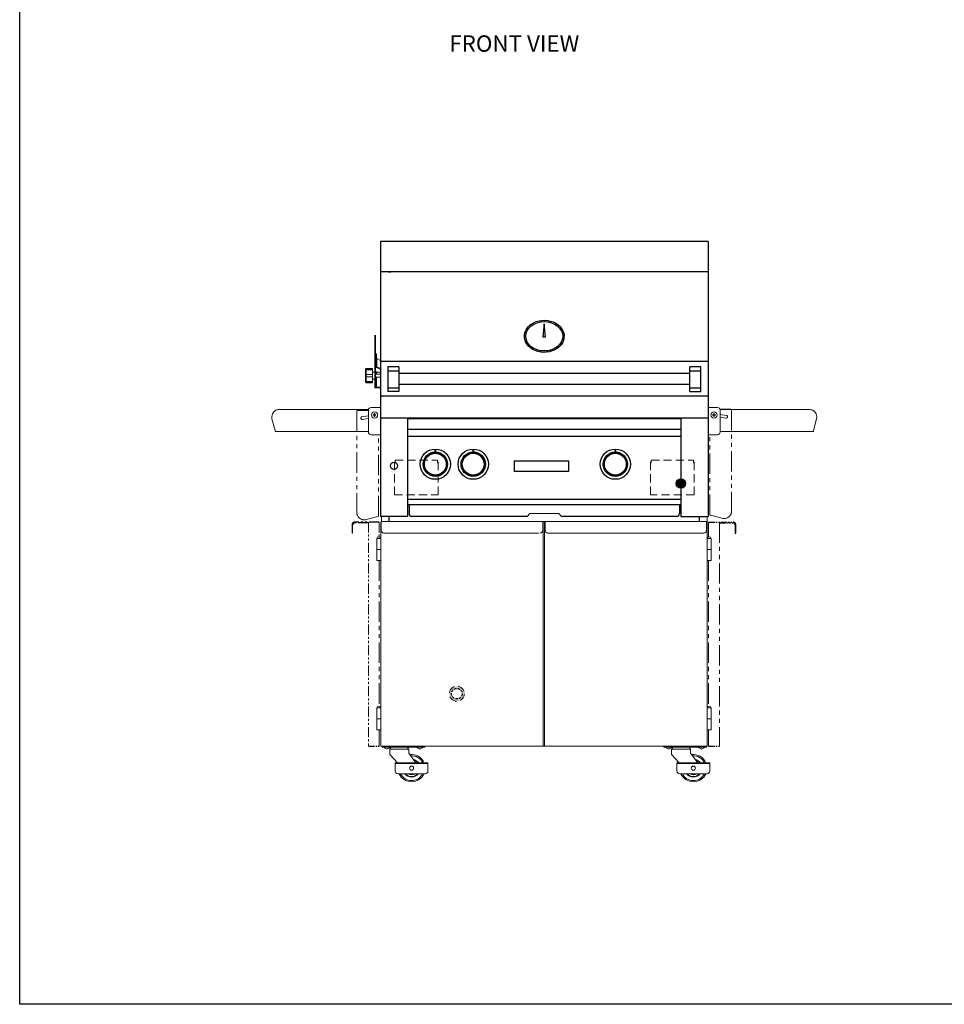
# Model space of a CAD drawing. Extents: x -5593 to 198, y -559 to -98.
# Drawn here: x 28 to 113, y -559 to -469 of the extents above; entities that cross this region are included whole.
import ezdxf

# ---------------------------------------------------------------- set-up
doc = ezdxf.new("R2010")
doc.units = 0
doc.header["$LTSCALE"] = 3
doc.header["$MEASUREMENT"] = 0
doc.linetypes.add('HIDDEN', pattern=[0.375, 0.25, -0.125])
doc.linetypes.add('PHANTOM2', pattern=[1.25, 0.625, -0.125, 0.125, -0.125, 0.125, -0.125])
for name, color, linetype in [('GRILL', 7, 'CONTINUOUS'), ('GRILL BORDER', 7, 'CONTINUOUS'), ('GRILL TEXT', 7, 'CONTINUOUS')]:
    doc.layers.add(name, color=color, linetype=linetype)
picture_1 = doc.add_image_def('image1.bmp', size_in_pixel=(1892, 369))

msp = doc.modelspace()

# ---------------------------------------------------------------- hatches: boundary and pattern name
at = {"layer": 'GRILL'}
h = msp.add_hatch(color=1, dxfattribs=at)
edge = h.paths.add_edge_path()
edge.add_arc((88.73235, -511.04808), 0.425, 0, 360)
at = {"layer": 'GRILL', "linetype": 'Continuous', "ltscale": 0.3}
h = msp.add_hatch(color=1, dxfattribs=at)
edge = h.paths.add_edge_path(flags=16)
edge.add_arc((68.23261, -530.28121), 0.48564, 0, 360)
edge = h.paths.add_edge_path()
edge.add_arc((68.23261, -530.28121), 0.6875, 0, 360)

# ---------------------------------------------------------------- linework, layer by layer
at = {"layer": 'GRILL', "linetype": 'Continuous'}
for p, q in [((91.23235, -488.898), (61.23236, -488.898)), ((61.91983, -500.36066), (61.91983, -502.61063)), ((62.91983, -500.36066), (61.91983, -500.36066)), ((62.91983, -500.36066), (62.91983, -501.9856)), ((89.54485, -501.9856), (89.54485, -500.36061)), ((90.54485, -500.36061), (89.54485, -500.36061)), ((90.54485, -502.61058), (90.54485, -500.36061)), ((62.91983, -501.9856), (62.91983, -502.61063)), ((89.54485, -502.61058), (89.54485, -501.9856)), ((62.91983, -502.61063), (61.91983, -502.61063)), ((89.54485, -502.61058), (90.54485, -502.61058))]:
    msp.add_line(p, q, dxfattribs=at)
at = {"layer": 'GRILL', "color": 7, "linetype": 'Continuous'}
for p, q in [((61.23236, -488.898), (61.23236, -503.04808)), ((91.23235, -488.898), (91.23235, -503.04808)), ((91.23235, -491.67821), (61.23236, -491.67821)), ((61.94695, -491.67689), (62.18044, -491.67683)), ((62.18044, -491.67683), (62.18044, -491.67821)), ((91.23235, -499.86508), (61.23236, -499.86508)), ((61.91983, -500.74025), (62.91983, -500.74025)), ((89.54485, -500.9856), (62.91983, -500.9856)), ((89.54485, -500.74025), (90.54485, -500.74025)), ((89.54485, -501.9856), (62.91983, -501.9856)), ((61.91983, -502.27738), (62.91983, -502.27738)), ((89.54485, -502.27738), (90.54485, -502.27738)), ((91.23235, -503.04808), (61.23236, -503.04808)), ((61.23236, -503.04808), (61.38688, -503.04808)), ((91.23235, -505.04808), (61.23236, -505.04808)), ((88.73275, -505.11008), (63.73236, -505.11008)), ((88.73275, -506.11008), (63.73236, -506.11008)), ((88.73275, -506.72908), (63.73236, -506.72908)), ((88.73275, -512.51108), (63.73236, -512.51108)), ((88.73275, -512.99208), (63.73236, -512.99208)), ((74.65662, -514.04808), (64.10755, -514.04808)), ((88.35755, -514.04808), (77.80862, -514.04808))]:
    msp.add_line(p, q, dxfattribs=at)
at = {"layer": 'GRILL', "color": 1}
for p, q in [((76.22697, -496.41454), (76.10152, -497.61787)), ((76.35242, -497.61787), (76.22697, -496.41454)), ((76.10152, -497.61787), (76.35242, -497.61787))]:
    msp.add_line(p, q, dxfattribs=at)
at = {"layer": 'GRILL', "color": 7, "linetype": 'Continuous', "lineweight": 15}
for p, q in [((60.72609, -497.45494), (60.72609, -499.07874)), ((60.80109, -497.45494), (60.80109, -499.07874)), ((60.80109, -499.07874), (60.72609, -499.07874)), ((60.72609, -499.07874), (60.72609, -499.21124)), ((60.80109, -499.21124), (60.72609, -499.21124)), ((60.72609, -499.21124), (60.72609, -502.14178)), ((60.80109, -499.07874), (60.80109, -499.21124)), ((60.80109, -499.21124), (60.80109, -502.14178)), ((60.80138, -499.90945), (60.80138, -499.15945)), ((60.80138, -499.15945), (60.87638, -499.15945)), ((60.87638, -499.90945), (60.87638, -499.15945)), ((60.80138, -500.30497), (60.80138, -499.90945)), ((60.80138, -499.90945), (60.87638, -499.90945)), ((60.87638, -500.30497), (60.87638, -499.90945)), ((60.91388, -500.36122), (60.91388, -499.61122)), ((61.23236, -499.77045), (60.91388, -499.61122)), ((59.87609, -500.61714), (59.87609, -500.57693)), ((59.87609, -501.06285), (59.87609, -500.61714)), ((59.87609, -501.27786), (59.87609, -501.06285)), ((59.93809, -500.51493), (59.93809, -500.52307)), ((59.93809, -500.52307), (59.93809, -500.56327)), ((60.50109, -500.52307), (59.93809, -500.52307)), ((59.93809, -500.56327), (59.93809, -500.63503)), ((59.93809, -500.56327), (60.50109, -500.56327)), ((60.50109, -500.63503), (59.93809, -500.63503)), ((59.93809, -500.63503), (59.93809, -501.05923)), ((60.50109, -501.05923), (59.93809, -501.05923)), ((59.93809, -501.05923), (59.93809, -501.28074)), ((60.50109, -500.51493), (60.50109, -500.52307)), ((60.50109, -500.56327), (60.50109, -500.52307)), ((60.50109, -500.56327), (60.50109, -500.63503)), ((60.50109, -501.05923), (60.50109, -500.63503)), ((60.50109, -501.05923), (60.50109, -501.28074)), ((60.87638, -500.30497), (60.80138, -500.30497)), ((61.23236, -500.85219), (60.87609, -500.85219)), ((60.87609, -500.85219), (60.87609, -501.04663)), ((60.91388, -500.36122), (60.87638, -500.41747)), ((60.87638, -500.41747), (61.23236, -500.59545)), ((60.91388, -500.36122), (61.23236, -500.52045)), ((59.87609, -501.72203), (59.87609, -501.27786)), ((59.87609, -501.76303), (59.87609, -501.72203)), ((59.93809, -501.28074), (59.93809, -501.70348)), ((60.50109, -501.28074), (59.93809, -501.28074)), ((59.93809, -501.70348), (59.93809, -501.77555)), ((59.93809, -501.70348), (60.50109, -501.70348)), ((60.50109, -501.77555), (59.93809, -501.77555)), ((59.93809, -501.77555), (59.93809, -501.81655)), ((59.93809, -501.81655), (60.50109, -501.81655)), ((59.93809, -501.81655), (59.93809, -501.82503)), ((60.50109, -501.70348), (60.50109, -501.28074)), ((60.50109, -501.70348), (60.50109, -501.77555)), ((60.50109, -501.81655), (60.50109, -501.77555)), ((60.50109, -501.81655), (60.50109, -501.82503)), ((60.87609, -501.29663), (60.87609, -502.22708)), ((60.80109, -502.14178), (60.72609, -502.14178)), ((60.72609, -502.14178), (60.72609, -502.22968)), ((60.80109, -502.14178), (60.80109, -502.22968)), ((60.87609, -502.29203), (60.87609, -502.22708)), ((60.87609, -502.22708), (61.23236, -502.22708)), ((60.87609, -502.29203), (61.23236, -502.29203)), ((51.98089, -504.27108), (60.14496, -504.27108)), ((60.13689, -506.33408), (60.13689, -504.33408)), ((60.38689, -504.08408), (61.23236, -504.08408)), ((91.23235, -504.08408), (92.07832, -504.08408)), ((100.49239, -504.27108), (92.32832, -504.27108)), ((92.32832, -504.33408), (92.32832, -506.33408)), ((51.60156, -506.19918), (51.31682, -505.13652)), ((60.67889, -504.75108), (60.71889, -504.75108)), ((60.67889, -504.75108), (60.67889, -504.79108)), ((60.69889, -504.77108), (60.67889, -504.75108)), ((60.67889, -504.77108), (60.69889, -504.77108)), ((60.67889, -504.79108), (60.69889, -504.77108)), ((60.67889, -504.79108), (60.71889, -504.79108)), ((60.71889, -504.75108), (60.69889, -504.77108)), ((60.69889, -504.77108), (60.69889, -504.75108)), ((60.69889, -504.77108), (60.71889, -504.77108)), ((60.69889, -504.77108), (60.71889, -504.79108)), ((60.69889, -504.79108), (60.69889, -504.77108)), ((60.71889, -504.75108), (60.71889, -504.79108)), ((91.74632, -504.75108), (91.78632, -504.75108)), ((91.74632, -504.75108), (91.74632, -504.79108)), ((91.76632, -504.77108), (91.74632, -504.75108)), ((91.74632, -504.77108), (91.76632, -504.77108)), ((91.74632, -504.79108), (91.76632, -504.77108)), ((91.74632, -504.79108), (91.78632, -504.79108)), ((91.78632, -504.75108), (91.76632, -504.77108)), ((91.76632, -504.77108), (91.76632, -504.75108)), ((91.76632, -504.77108), (91.78632, -504.77108)), ((91.76632, -504.77108), (91.78632, -504.79108)), ((91.76632, -504.79108), (91.76632, -504.77108)), ((91.78632, -504.75108), (91.78632, -504.79108)), ((100.87172, -506.19918), (101.15646, -505.13652)), ((60.13689, -506.27108), (51.62276, -506.27108)), ((92.33639, -506.27108), (100.85052, -506.27108)), ((61.23236, -506.58408), (60.38689, -506.58408)), ((92.07832, -506.58408), (91.23235, -506.58408)), ((62.57636, -509.12489), (62.57636, -509.10812)), ((62.57636, -509.12489), (62.57636, -509.13788)), ((61.26386, -514.58388), (61.26386, -535.08388)), ((61.31386, -514.53608), (76.08886, -514.53608)), ((61.31386, -514.53608), (61.31386, -514.83388)), ((61.32636, -514.53608), (61.32636, -514.04808)), ((62.01386, -514.04808), (62.01386, -514.53608)), ((62.07636, -514.52138), (62.01386, -514.52138)), ((62.05366, -514.04808), (62.05366, -514.52138)), ((90.38886, -514.52138), (62.07636, -514.52138)), ((74.90662, -513.79808), (74.65662, -514.04808)), ((77.55862, -513.79808), (74.90662, -513.79808)), ((76.08886, -514.53608), (76.08886, -514.83388)), ((76.08886, -514.58388), (76.13886, -514.58388)), ((76.13886, -535.08388), (76.13886, -514.58388)), ((76.26386, -535.08388), (76.26386, -514.58388)), ((76.31386, -514.58388), (76.26386, -514.58388)), ((91.08886, -514.53608), (76.31386, -514.53608)), ((76.31386, -514.53608), (76.31386, -514.83388)), ((77.80862, -514.04808), (77.55862, -513.79808)), ((90.38886, -514.52138), (90.38886, -514.53608)), ((90.38886, -514.52138), (90.45136, -514.52138)), ((90.41156, -514.52138), (90.41156, -514.04808)), ((90.45136, -514.53608), (90.45136, -514.04808)), ((91.08886, -514.53608), (91.08886, -514.83388)), ((91.13886, -514.58388), (91.08886, -514.58388)), ((91.13886, -514.04808), (91.13886, -514.58388)), ((91.13886, -514.58388), (91.13886, -535.08388)), ((61.31386, -514.83388), (61.31386, -515.33388)), ((76.08886, -514.83388), (76.08886, -515.33388)), ((76.31386, -514.83388), (76.31386, -515.33388)), ((91.08886, -514.83388), (91.08886, -515.33388)), ((61.23615, -516.08388), (60.90736, -516.08388)), ((61.23615, -516.08388), (60.90736, -516.08388)), ((61.25979, -516.08388), (61.23615, -516.08388)), ((61.26386, -516.08388), (61.25979, -516.08388)), ((61.56386, -515.58388), (61.68886, -515.58388)), ((76.68886, -515.58388), (76.56386, -515.58388)), ((90.83886, -515.58388), (90.71386, -515.58388)), ((91.13886, -516.08388), (91.14292, -516.08388)), ((91.14292, -516.08388), (91.16656, -516.08388)), ((91.16656, -516.08388), (91.49536, -516.08388)), ((91.16656, -516.08388), (91.49536, -516.08388)), ((61.23615, -517.08388), (60.90736, -517.08388)), ((61.23615, -517.08388), (60.90736, -517.08388)), ((61.25979, -517.08388), (61.23615, -517.08388)), ((61.25979, -517.08388), (61.23615, -517.08388)), ((61.26386, -517.08388), (61.25979, -517.08388)), ((61.26386, -517.08388), (61.25979, -517.08388)), ((91.13886, -517.08388), (91.14292, -517.08388)), ((91.13886, -517.08388), (91.14292, -517.08388)), ((91.14292, -517.08388), (91.16656, -517.08388)), ((91.14292, -517.08388), (91.16656, -517.08388)), ((91.16656, -517.08388), (91.49536, -517.08388)), ((91.16656, -517.08388), (91.49536, -517.08388)), ((61.23615, -518.08388), (60.90736, -518.08388)), ((61.26386, -518.08388), (61.10087, -518.08388)), ((61.25979, -518.08388), (61.23615, -518.08388)), ((61.26386, -518.08388), (61.25979, -518.08388)), ((91.13886, -518.08388), (91.14292, -518.08388)), ((91.14292, -518.08388), (91.16656, -518.08388)), ((91.16656, -518.08388), (91.49536, -518.08388)), ((61.23615, -531.58388), (60.90736, -531.58388)), ((61.23615, -531.58388), (60.90736, -531.58388)), ((61.25979, -531.58388), (61.23615, -531.58388)), ((61.26386, -531.58388), (61.25979, -531.58388)), ((91.13886, -531.58388), (91.14292, -531.58388)), ((91.14292, -531.58388), (91.16656, -531.58388)), ((91.16656, -531.58388), (91.49536, -531.58388)), ((91.16656, -531.58388), (91.49536, -531.58388)), ((61.23615, -532.58388), (60.90736, -532.58388)), ((61.23615, -532.58388), (60.90736, -532.58388)), ((61.25979, -532.58388), (61.23615, -532.58388)), ((61.25979, -532.58388), (61.23615, -532.58388)), ((61.26386, -532.58388), (61.25979, -532.58388)), ((61.26386, -532.58388), (61.25979, -532.58388)), ((91.13886, -532.58388), (91.14292, -532.58388)), ((91.13886, -532.58388), (91.14292, -532.58388)), ((91.14292, -532.58388), (91.16656, -532.58388)), ((91.14292, -532.58388), (91.16656, -532.58388)), ((91.16656, -532.58388), (91.49536, -532.58388)), ((91.16656, -532.58388), (91.49536, -532.58388)), ((61.23615, -533.58388), (60.90736, -533.58388)), ((61.25979, -533.58388), (61.23615, -533.58388)), ((61.26386, -533.58388), (61.25979, -533.58388)), ((91.13886, -533.58388), (91.14292, -533.58388)), ((91.14292, -533.58388), (91.16656, -533.58388)), ((91.16656, -533.58388), (91.49536, -533.58388)), ((91.13886, -535.08388), (61.26386, -535.08388)), ((61.26386, -535.08388), (91.13886, -535.08388)), ((61.38886, -535.17078), (61.38886, -535.09608)), ((61.38886, -535.09608), (61.63886, -535.09608)), ((61.38886, -535.17078), (61.38886, -535.09608)), ((61.38886, -535.09608), (61.63886, -535.09608)), ((61.38886, -535.17078), (61.63886, -535.17078)), ((61.38886, -535.17078), (61.63886, -535.17078)), ((61.40516, -535.08388), (62.07636, -535.08388)), ((61.63886, -535.09608), (65.03886, -535.09608)), ((61.63886, -535.17078), (65.03886, -535.17078)), ((61.72907, -535.09608), (61.72907, -535.08388)), ((61.76442, -535.09608), (61.76442, -535.08388)), ((63.83886, -535.34608), (62.08886, -535.34608)), ((62.08886, -535.59608), (62.08886, -535.34608)), ((63.83886, -535.59608), (63.83886, -535.34608)), ((65.03886, -535.09608), (65.28886, -535.09608)), ((65.03886, -535.17078), (65.28886, -535.17078)), ((65.28886, -535.17078), (65.28886, -535.09608)), ((87.17636, -535.17078), (87.17636, -535.09608)), ((87.17636, -535.09608), (87.42636, -535.09608)), ((87.17636, -535.17078), (87.42636, -535.17078)), ((87.42636, -535.09608), (90.82636, -535.09608)), ((87.42636, -535.17078), (90.82636, -535.17078)), ((87.51657, -535.09608), (87.51657, -535.08388)), ((87.55192, -535.09608), (87.55192, -535.08388)), ((89.62636, -535.34608), (87.87636, -535.34608)), ((87.87636, -535.59608), (87.87636, -535.34608)), ((89.62636, -535.59608), (89.62636, -535.34608)), ((90.51657, -535.09608), (90.51657, -535.08388)), ((90.55192, -535.09608), (90.55192, -535.08388)), ((90.82636, -535.09608), (91.07636, -535.09608)), ((90.82636, -535.17078), (91.07636, -535.17078)), ((91.07636, -535.17078), (91.07636, -535.09608)), ((62.08886, -535.84608), (62.08886, -535.59608)), ((62.08886, -535.84608), (62.79728, -536.61354)), ((63.83886, -535.72108), (63.83886, -535.59608)), ((64.46386, -536.59608), (63.83886, -535.72108)), ((87.87636, -535.84608), (87.87636, -535.59608)), ((87.87636, -535.84608), (88.58478, -536.61354)), ((89.62636, -535.72108), (89.62636, -535.59608)), ((90.25136, -536.59608), (89.62636, -535.72108)), ((62.58886, -536.68824), (62.58886, -536.61354)), ((62.58886, -536.61354), (62.83886, -536.61354)), ((62.83886, -536.68824), (62.58886, -536.68824)), ((62.58886, -536.73854), (62.58886, -536.68824)), ((62.58886, -537.36354), (62.58886, -536.73854)), ((62.83886, -536.61354), (63.08886, -536.61354)), ((62.83886, -536.68824), (63.08886, -536.68824)), ((63.08886, -536.61354), (63.33886, -536.61354)), ((63.33886, -536.68824), (63.08886, -536.68824)), ((63.33886, -536.61354), (63.33886, -536.68824)), ((63.33886, -536.61354), (63.58886, -536.61354)), ((63.58886, -536.68824), (63.33886, -536.68824)), ((63.58886, -536.61354), (64.58886, -536.61354)), ((63.58886, -536.68824), (64.58886, -536.68824)), ((64.46386, -536.61354), (64.46386, -536.59608)), ((64.58886, -536.61354), (64.83886, -536.61354)), ((64.83886, -536.68824), (64.58886, -536.68824)), ((64.83886, -536.68824), (64.83886, -536.61354)), ((64.83886, -536.61354), (65.08886, -536.61354)), ((65.08886, -536.68824), (64.83886, -536.68824)), ((65.08886, -536.61354), (65.33886, -536.61354)), ((65.08886, -536.68824), (65.33886, -536.68824)), ((65.33886, -536.61354), (65.58886, -536.61354)), ((65.58886, -536.68824), (65.33886, -536.68824)), ((65.58886, -536.61354), (65.58886, -536.68824)), ((65.58886, -536.73854), (65.58886, -536.68824)), ((65.58886, -537.36354), (65.58886, -536.73854)), ((88.37636, -536.68824), (88.37636, -536.61354)), ((88.37636, -536.61354), (88.62636, -536.61354)), ((88.62636, -536.68824), (88.37636, -536.68824)), ((88.37636, -536.73854), (88.37636, -536.68824)), ((88.37636, -537.36354), (88.37636, -536.73854)), ((88.62636, -536.61354), (88.87636, -536.61354)), ((88.62636, -536.68824), (88.87636, -536.68824)), ((88.87636, -536.61354), (89.12636, -536.61354)), ((89.12636, -536.68824), (88.87636, -536.68824)), ((89.12636, -536.61354), (89.12636, -536.68824)), ((89.12636, -536.61354), (89.37636, -536.61354)), ((89.37636, -536.68824), (89.12636, -536.68824)), ((89.37636, -536.61354), (90.37636, -536.61354)), ((89.37636, -536.68824), (90.37636, -536.68824)), ((90.25136, -536.61354), (90.25136, -536.59608)), ((90.37636, -536.61354), (90.62636, -536.61354)), ((90.62636, -536.68824), (90.37636, -536.68824)), ((90.62636, -536.68824), (90.62636, -536.61354)), ((90.62636, -536.61354), (90.87636, -536.61354)), ((90.87636, -536.68824), (90.62636, -536.68824)), ((90.87636, -536.61354), (91.12636, -536.61354)), ((90.87636, -536.68824), (91.12636, -536.68824)), ((91.12636, -536.61354), (91.37636, -536.61354)), ((91.37636, -536.68824), (91.12636, -536.68824)), ((91.37636, -536.61354), (91.37636, -536.68824)), ((91.37636, -536.73854), (91.37636, -536.68824)), ((91.37636, -537.36354), (91.37636, -536.73854)), ((62.83886, -537.61354), (65.33886, -537.61354)), ((88.62636, -537.61354), (91.12636, -537.61354))]:
    msp.add_line(p, q, dxfattribs=at)
at = {"layer": 'GRILL'}
for p, q in [((61.23236, -503.04808), (61.23236, -514.04808)), ((91.23235, -503.04808), (91.23235, -514.04808)), ((63.73236, -505.04808), (63.73236, -514.04808)), ((88.73275, -505.04808), (88.73275, -514.04808)), ((63.85755, -512.99208), (63.85755, -513.79808)), ((88.60755, -512.99208), (88.60755, -513.79808)), ((63.73236, -514.04808), (61.23236, -514.04808)), ((88.73275, -514.04808), (91.23235, -514.04808))]:
    msp.add_line(p, q, dxfattribs=at)
at = {"layer": 'GRILL', "color": 1, "linetype": 'PHANTOM2', "lineweight": 15}
for p, q in [((59.06955, -504.43737), (59.0729, -513.67797)), ((59.14142, -504.36545), (60.13689, -504.36509)), ((93.30783, -504.24654), (92.31236, -504.24618)), ((93.3797, -504.31847), (93.37635, -513.55907)), ((59.55168, -504.92911), (60.12093, -504.84585)), ((60.12093, -505.09851), (59.58786, -505.17647)), ((92.89756, -504.8102), (92.32832, -504.72695)), ((92.32832, -504.97961), (92.86139, -505.05757)), ((61.07303, -514.03539), (61.07037, -506.70299)), ((91.37622, -513.91648), (91.37888, -506.58408)), ((61.00114, -514.05661), (59.93858, -514.34173)), ((91.26386, -514.58388), (91.26386, -515.9269)), ((91.44811, -513.9377), (92.51067, -514.22283)), ((92.26386, -514.58388), (92.26386, -535.08388)), ((93.70386, -514.83388), (93.70386, -515.58388)), ((93.76386, -514.83388), (93.76386, -515.58388)), ((61.13886, -518.08388), (61.13886, -531.4269)), ((91.26386, -518.08388), (91.26386, -531.4269)), ((61.13886, -533.58388), (61.13886, -535.08388)), ((91.26386, -533.58388), (91.26386, -535.08388))]:
    msp.add_line(p, q, dxfattribs=at)
at = {"layer": 'GRILL', "color": 1, "linetype": 'Continuous'}
for p, q in [((66.24486, -508.14682), (66.24486, -508.01477)), ((66.27986, -508.01477), (66.27986, -508.14682)), ((69.71386, -508.14682), (69.71386, -508.01477)), ((69.74886, -508.01477), (69.74886, -508.14682)), ((82.71386, -508.14682), (82.71386, -508.01477)), ((82.74886, -508.01477), (82.74886, -508.14682))]:
    msp.add_line(p, q, dxfattribs=at)
at = {"layer": 'GRILL', "color": 1, "linetype": 'HIDDEN', "lineweight": 15}
for p, q in [((62.57636, -509.07588), (62.51386, -509.07588)), ((62.51386, -509.07588), (62.51386, -512.07588)), ((62.51386, -509.13788), (62.57636, -509.13788)), ((62.57636, -509.06404), (62.57636, -508.90908)), ((62.57636, -508.90908), (66.45136, -508.90908)), ((62.57636, -509.06404), (62.57636, -509.10812)), ((66.45136, -508.90908), (66.45136, -509.06404)), ((66.45136, -509.10812), (66.45136, -509.06404)), ((66.51386, -509.07588), (66.45136, -509.07588)), ((66.45136, -509.10812), (66.45136, -509.12489)), ((66.45136, -509.13788), (66.45136, -509.12489)), ((66.45136, -509.13788), (66.51386, -509.13788)), ((66.51386, -512.07588), (66.51386, -509.07588)), ((85.95136, -509.07588), (86.01386, -509.07588)), ((85.95136, -512.07588), (85.95136, -509.07588)), ((85.95136, -509.13788), (86.01386, -509.13788)), ((86.01386, -508.90908), (89.88886, -508.90908)), ((86.01386, -509.06404), (86.01386, -508.90908)), ((86.01386, -509.06404), (86.01386, -509.10812)), ((86.01386, -509.12489), (86.01386, -509.10812)), ((86.01386, -509.12489), (86.01386, -509.13788)), ((89.88886, -508.90908), (89.88886, -509.06404)), ((89.88886, -509.10812), (89.88886, -509.06404)), ((89.88886, -509.07588), (89.95136, -509.07588)), ((89.88886, -509.10812), (89.88886, -509.12489)), ((89.88886, -509.13788), (89.88886, -509.12489)), ((89.88886, -509.13788), (89.95136, -509.13788)), ((89.95136, -509.07588), (89.95136, -512.07588)), ((62.51386, -512.07588), (66.51386, -512.07588)), ((89.95136, -512.07588), (85.95136, -512.07588))]:
    msp.add_line(p, q, dxfattribs=at)
at = {"layer": 'GRILL', "color": 1, "linetype": 'PHANTOM2', "ltscale": 0.5}
for p, q in [((61.13886, -514.58388), (58.88886, -514.58388)), ((60.13886, -514.64388), (58.88886, -514.64388)), ((58.69886, -515.58388), (58.63886, -515.58388))]:
    msp.add_line(p, q, dxfattribs=at)
at = {"layer": 'GRILL', "color": 1, "linetype": 'PHANTOM2', "lineweight": 15, "ltscale": 0.5}
for p, q in [((60.13886, -514.58388), (60.13886, -535.08388)), ((61.13886, -514.58388), (61.13886, -515.9269)), ((58.63886, -514.83388), (58.63886, -515.58388)), ((58.69886, -514.83388), (58.69886, -515.58388))]:
    msp.add_line(p, q, dxfattribs=at)
at = {"layer": 'GRILL', "color": 1, "linetype": 'PHANTOM2', "ltscale": 0.3}
for p, q in [((91.26386, -514.58388), (93.51386, -514.58388)), ((92.26386, -514.64388), (93.51386, -514.64388)), ((93.70386, -515.58388), (93.76386, -515.58388)), ((60.13886, -535.08388), (61.13886, -535.08388)), ((91.26386, -535.08388), (92.26386, -535.08388))]:
    msp.add_line(p, q, dxfattribs=at)
at = {"layer": 'GRILL', "color": 7, "linetype": 'Continuous', "lineweight": 15, "flags": 128}
for points in [[(59.93809, -500.63503), (59.92599, -500.63469), (59.91436, -500.63367), (59.90364, -500.63202), (59.89425, -500.62979), (59.88654, -500.62708), (59.88081, -500.62399), (59.87728, -500.62063), (59.87609, -500.61714)], [(59.93809, -501.70348), (59.92599, -501.70384), (59.91436, -501.70489), (59.90364, -501.70661), (59.89425, -501.70892), (59.88654, -501.71173), (59.88081, -501.71493), (59.87728, -501.71841), (59.87609, -501.72203)]]:
    msp.add_lwpolyline(points, dxfattribs=at)
at = {"layer": 'GRILL', "color": 1, "linetype": 'Continuous', "flags": 128}
for points in [[(66.24486, -508.01477), (66.2458, -508.00977), (66.24861, -508.00522), (66.25298, -508.00174), (66.25839, -507.99974), (66.26426, -507.99943), (66.26991, -508.00085), (66.27471, -508.00384), (66.27812, -508.00807), (66.27975, -508.01304), (66.27986, -508.01477)], [(66.26236, -508.1622), (66.26037, -508.1621), (66.25473, -508.16066), (66.24995, -508.15767), (66.24656, -508.15345), (66.24496, -508.14848), (66.24486, -508.14682)], [(66.27986, -508.14682), (66.27888, -508.15188), (66.27605, -508.15641), (66.27167, -508.15984), (66.26624, -508.16182), (66.26236, -508.1622)], [(69.71386, -508.01477), (69.7148, -508.00977), (69.71761, -508.00522), (69.72198, -508.00174), (69.72739, -507.99974), (69.73326, -507.99943), (69.73891, -508.00085), (69.74371, -508.00384), (69.74712, -508.00807), (69.74875, -508.01304), (69.74886, -508.01477)], [(69.73136, -508.1622), (69.72937, -508.1621), (69.72373, -508.16066), (69.71895, -508.15767), (69.71556, -508.15345), (69.71396, -508.14848), (69.71386, -508.14682)], [(69.74886, -508.14682), (69.74788, -508.15188), (69.74505, -508.15641), (69.74067, -508.15984), (69.73524, -508.16182), (69.73136, -508.1622)], [(82.71386, -508.01477), (82.7148, -508.00977), (82.71761, -508.00522), (82.72198, -508.00174), (82.72739, -507.99974), (82.73326, -507.99943), (82.73891, -508.00085), (82.74371, -508.00384), (82.74712, -508.00807), (82.74875, -508.01304), (82.74886, -508.01477)], [(82.74886, -508.01664), (82.74752, -508.01074), (82.74373, -508.00574), (82.73805, -508.00241), (82.73136, -508.00123), (82.72466, -508.00241), (82.71898, -508.00574), (82.71519, -508.01074), (82.71386, -508.01664)], [(82.73136, -508.1622), (82.72937, -508.1621), (82.72373, -508.16066), (82.71895, -508.15767), (82.71556, -508.15345), (82.71396, -508.14848), (82.71386, -508.14682)], [(82.74886, -508.14682), (82.74788, -508.15188), (82.74505, -508.15641), (82.74067, -508.15984), (82.73524, -508.16182), (82.73136, -508.1622)]]:
    msp.add_lwpolyline(points, dxfattribs=at)
at = {"layer": 'GRILL', "color": 7, "linetype": 'Continuous', "lineweight": 15}
for centre, radius in [((60.69889, -504.77108), 0.28261), ((91.76632, -504.77108), 0.28261), ((64.08886, -537.09608), 0.1875), ((89.87636, -537.09608), 0.1875)]:
    msp.add_circle(centre, radius, dxfattribs=at)
at = {"layer": 'GRILL', "color": 7}
for centre, radius in [((66.26236, -509.27608), 1.385), ((66.26236, -509.27608), 1), ((69.73136, -509.27608), 1.385), ((69.73136, -509.27608), 1), ((82.73136, -509.27608), 1.385), ((82.73136, -509.27608), 1)]:
    msp.add_circle(centre, radius, dxfattribs=at)
at = {"layer": 'GRILL', "color": 1, "linetype": 'Continuous'}
for centre, radius in [((66.26236, -509.27608), 1.11388), ((66.26236, -509.27608), 1.06082), ((69.73136, -509.27608), 1.11388), ((69.73136, -509.27608), 1.06082), ((82.73136, -509.27608), 1.11388), ((82.73136, -509.27608), 1.06082)]:
    msp.add_circle(centre, radius, dxfattribs=at)
at = {"layer": 'GRILL'}
msp.add_circle((62.48236, -509.42308), 0.328, dxfattribs=at)
at = {"layer": 'GRILL', "color": 1}
msp.add_circle((88.73235, -511.04808), 0.425, dxfattribs=at)
at = {"layer": 'GRILL', "color": 7, "linetype": 'HIDDEN', "lineweight": 15}
msp.add_circle((68.23261, -530.28121), 0.6875, dxfattribs=at)
at = {"layer": 'GRILL', "color": 7, "linetype": 'HIDDEN', "ltscale": 0.3}
msp.add_circle((68.23261, -530.28121), 0.48564, dxfattribs=at)
at = {"layer": 'GRILL', "color": 7, "linetype": 'Continuous', "lineweight": 15}
for centre, radius, start, end in [((60.94038, -499.55292), 0.06403, 181.8269603, 245.5537264), ((59.93809, -500.57693), 0.062, 90, 180), ((59.93429, -500.5813), 0.05836, 86.2651694, 175.7039671), ((59.93429, -500.62151), 0.05836, 86.265755, 175.7033815), ((60.92938, -500.30088), 0.12807, 181.8278449, 245.5520144), ((60.87604, -500.76638), 0.08581, 255.7415197, 270.0303239), ((60.94038, -500.30292), 0.06403, 181.827187, 245.5534997), ((59.93414, -501.71746), 0.05823, 184.5061245, 273.8909275), ((59.93809, -501.76303), 0.062, 180, 270), ((59.93414, -501.75845), 0.05823, 184.5061245, 273.8909275), ((60.87601, -502.12032), 0.17172, 255.849855, 270.0256502), ((60.87605, -502.14125), 0.08583, 255.8484629, 270.0282266), ((51.98089, -504.95858), 0.6875, 116.4378055, 195), ((51.98089, -504.95858), 0.6875, 90, 116.4378055), ((60.38689, -504.33408), 0.25, 90, 180), ((92.07832, -504.33408), 0.25, 0, 90), ((100.49239, -504.95858), 0.6875, 63.5621945, 90), ((100.49239, -504.95858), 0.6875, 345, 63.5621945), ((60.38689, -506.33408), 0.25, 180, 270), ((92.07832, -506.33408), 0.25, 270, 0), ((61.56386, -515.33388), 0.25, 180, 270), ((75.83886, -515.33388), 0.25, 270, 360), ((76.56386, -515.33388), 0.25, 180, 270), ((90.83886, -515.33388), 0.25, 270, 0), ((61.07636, -516.08392), 0.169, 0.011803, 179.988197), ((91.32636, -516.08392), 0.169, 0.011803, 179.988197), ((61.07636, -531.58392), 0.169, 0.011803, 179.988197), ((91.32636, -531.58392), 0.169, 0.011803, 179.988197), ((61.56325, -535.17778), 0.007, 90, 215.8852959), ((61.84938, -534.97077), 0.36017, 215.8852959, 264.2809357), ((61.84938, -534.97077), 0.36017, 215.8852959, 264.2809357), ((61.82833, -534.97077), 0.36017, 275.8741468, 324.1147041), ((61.82833, -534.97077), 0.36017, 275.8741468, 324.1147041), ((62.11447, -535.17778), 0.007, 324.1147041, 90), ((64.84938, -534.97077), 0.36017, 215.8852959, 264.2809357), ((64.82833, -534.97077), 0.36017, 275.8741468, 324.1147041), ((65.11447, -535.17778), 0.007, 324.1147041, 90), ((87.35075, -535.17778), 0.007, 90, 215.8852959), ((87.63688, -534.97077), 0.36017, 215.8852959, 264.2809357), ((87.61583, -534.97077), 0.36017, 275.8741468, 324.1147041), ((87.90197, -535.17778), 0.007, 324.1147041, 90), ((90.35075, -535.17778), 0.007, 90, 215.8852959), ((90.63688, -534.97077), 0.36017, 215.8852959, 264.2809357), ((90.61583, -534.97077), 0.36017, 275.8741468, 324.1147041), ((90.90197, -535.17778), 0.007, 324.1147041, 90), ((64.08886, -537.09608), 1.25, 22.7077663, 97.0731023), ((64.08886, -537.09608), 1.13441, 25.1739151, 93.857182), ((89.87636, -537.09608), 1.25, 22.7077663, 97.0731023), ((89.87636, -537.09608), 1.13441, 25.1739151, 93.857182), ((64.08886, -537.09608), 0.80941, 36.5957136, 78.1409835), ((64.08886, -537.09608), 0.77177, 38.699348, 75.0085202), ((89.87636, -537.09608), 0.80941, 36.5957136, 78.1409835), ((89.87636, -537.09608), 0.77177, 38.699348, 75.0085202), ((62.83886, -537.36354), 0.25, 180, 270), ((64.08886, -537.09608), 1.25, 204.4544008, 335.5455992), ((64.08886, -537.09608), 1.13441, 207.1390789, 332.8609211), ((64.08886, -537.09608), 0.80941, 219.7404192, 320.2595808), ((64.08886, -537.09608), 0.77177, 222.1043671, 317.8956329), ((64.08886, -537.09608), 0.60638, 238.5788995, 301.4211005), ((65.33886, -537.36354), 0.25, 270, 0), ((88.62636, -537.36354), 0.25, 180, 270), ((89.87636, -537.09608), 1.25, 204.4544008, 335.5455992), ((89.87636, -537.09608), 1.13441, 207.1390789, 332.8609211), ((89.87636, -537.09608), 0.80941, 219.7404192, 320.2595808), ((89.87636, -537.09608), 0.77177, 222.1043671, 317.8956329), ((89.87636, -537.09608), 0.60638, 238.5788995, 301.4211005), ((91.12636, -537.36354), 0.25, 270, 0)]:
    msp.add_arc(centre, radius, start, end, dxfattribs=at)
at = {"layer": 'GRILL', "color": 1, "linetype": 'PHANTOM2', "lineweight": 15}
for centre, radius, start, end in [((59.14145, -504.43735), 0.0719, 90.0207571, 180.0207571), ((93.3078, -504.31844), 0.0719, 359.9792429, 89.9792429), ((59.56977, -505.05279), 0.125, 98.3207571, 278.3207571), ((92.87948, -504.93389), 0.125, 261.6792429, 81.6792429), ((59.7604, -513.67772), 0.6875, 180.0207571, 206.4585625), ((92.68885, -513.55882), 0.6875, 333.5414375, 359.9792429), ((59.7604, -513.67772), 0.6875, 206.4585625, 285.0207571), ((92.68885, -513.55882), 0.6875, 254.9792429, 333.5414375)]:
    msp.add_arc(centre, radius, start, end, dxfattribs=at)
at = {"layer": 'GRILL', "color": 1, "linetype": 'PHANTOM2', "ltscale": 0.5}
for radius in [0.25, 0.19]:
    msp.add_arc((58.88886, -514.83388), radius, 90, 180, dxfattribs=at)
at = {"layer": 'GRILL'}
for centre, start, end in [((64.10755, -513.79808), 180, 270), ((88.35755, -513.79808), 270, 0)]:
    msp.add_arc(centre, 0.25, start, end, dxfattribs=at)
at = {"layer": 'GRILL', "color": 1, "linetype": 'PHANTOM2', "ltscale": 0.3}
for radius in [0.25, 0.19]:
    msp.add_arc((93.51386, -514.83388), radius, 0, 90, dxfattribs=at)
at = {"layer": 'GRILL', "color": 7, "linetype": 'Continuous', "ltscale": 0.3}
for centre, radius, start, end in [((61.83914, -535.22576), 0.10652, 256.0634978, 284.1547258), ((62.22787, -535.25835), 0.08778, 85.9735129, 271.8765707), ((63.69984, -535.25835), 0.08778, 268.1234293, 94.0264871), ((64.83901, -535.15699), 0.17403, 261.5668582, 278.6513697), ((87.62608, -534.93136), 0.39857, 266.3904234, 273.8278044), ((88.01537, -535.25835), 0.08778, 85.9735129, 271.8765707), ((89.48734, -535.25835), 0.08778, 268.1234293, 94.0264871), ((90.62658, -535.18976), 0.14172, 259.5989113, 280.6193165)]:
    msp.add_arc(centre, radius, start, end, dxfattribs=at)
at = {"layer": 'GRILL', "color": 1}
msp.add_ellipse((76.23255, -497.56753), major_axis=(-1.68804, 0), ratio=0.79661025, dxfattribs=at)
at = {"layer": 'GRILL'}
msp.add_open_spline([(74.41951, -497.56753), (74.41951, -497.73841), (74.45662, -497.90913), (74.65263, -498.34862), (74.88288, -498.59229), (75.46708, -498.93175), (75.82029, -499.02775), (76.53409, -499.04537), (76.89364, -498.96696), (77.50166, -498.6577), (77.74941, -498.42675), (78.04126, -497.88191), (78.08265, -497.5688), (77.93656, -496.98236), (77.7513, -496.71197), (77.23167, -496.30599), (76.89831, -496.16992), (76.19461, -496.06996), (75.82524, -496.10619), (75.17037, -496.34088), (74.88564, -496.53927), (74.51704, -497.01947), (74.41951, -497.29283), (74.41951, -497.56753)], degree=3, knots=[0, 0, 0, 0, 0.34137973, 0.34137973, 0.94060114, 0.94060114, 1.53982255, 1.53982255, 2.13904396, 2.13904396, 2.73826537, 2.73826537, 3.33748677, 3.33748677, 3.93670818, 3.93670818, 4.53592959, 4.53592959, 5.135151, 5.135151, 5.73437241, 5.73437241, 6.28318531, 6.28318531, 6.28318531, 6.28318531], dxfattribs=at)
at = {"layer": 'GRILL', "color": 7, "linetype": 'Continuous', "lineweight": 15}
for points, knots in [([(59.93809, -501.05923), (59.9314, -501.05925), (59.91803, -501.0593), (59.90015, -501.0597), (59.88609, -501.06041), (59.87788, -501.06145), (59.87608, -501.06237), (59.87609, -501.06284), (59.87609, -501.06285)], [0, 0, 0, 0, 0.19940646, 0.39864902, 0.60216401, 0.81606864, 0.99619338, 1, 1, 1, 1]), ([(60.85491, -500.84955), (60.84741, -500.84134), (60.83242, -500.82493), (60.81511, -500.79303), (60.80333, -500.75754), (60.80184, -500.73238), (60.80109, -500.71981)], [0, 0, 0, 0, 0.25000081, 0.49999983, 0.75000179, 1, 1, 1, 1]), ([(59.93809, -501.28074), (59.9314, -501.28072), (59.91803, -501.28069), (59.90015, -501.28041), (59.88609, -501.27987), (59.87788, -501.27903), (59.87608, -501.27826), (59.87609, -501.27787), (59.87609, -501.27786)], [0, 0, 0, 0, 0.199405962, 0.398648857, 0.602164132, 0.816069962, 0.996193331, 1, 1, 1, 1]), ([(60.72609, -502.22968), (60.72759, -502.23799), (60.73059, -502.25461), (60.75422, -502.27503), (60.78894, -502.28824), (60.819, -502.2873), (60.83403, -502.28682)], [0, 0, 0, 0, 0.25000074, 0.5000022, 0.75000177, 1, 1, 1, 1]), ([(60.80109, -502.22968), (60.80184, -502.23102), (60.80334, -502.2337), (60.81516, -502.23546), (60.83252, -502.23363), (60.84755, -502.22753), (60.85506, -502.22448)], [0, 0, 0, 0, 0.24999949, 0.49999977, 0.7499981, 1, 1, 1, 1]), ([(60.67889, -504.6396), (60.67889, -504.65933), (60.67889, -504.69543), (60.67889, -504.73372), (60.67889, -504.75108)], [0, 0, 0, 0, 0.54659995, 1, 1, 1, 1]), ([(60.71889, -504.6396), (60.71889, -504.65933), (60.71889, -504.69543), (60.71889, -504.73372), (60.71889, -504.75108)], [0, 0, 0, 0, 0.54659995, 1, 1, 1, 1]), ([(91.74632, -504.6396), (91.74632, -504.65933), (91.74632, -504.69543), (91.74632, -504.73372), (91.74632, -504.75108)], [0, 0, 0, 0, 0.54659995, 1, 1, 1, 1]), ([(91.78632, -504.6396), (91.78632, -504.65933), (91.78632, -504.69543), (91.78632, -504.73372), (91.78632, -504.75108)], [0, 0, 0, 0, 0.54659995, 1, 1, 1, 1]), ([(60.67889, -504.75108), (60.67888, -504.75108), (60.65209, -504.75108), (60.61379, -504.75108), (60.57809, -504.75108), (60.56741, -504.75108)], [0, 0, 0, 0, 0.00031723, 0.70097528, 1, 1, 1, 1]), ([(60.67889, -504.79108), (60.67888, -504.79108), (60.65209, -504.79108), (60.61379, -504.79108), (60.57809, -504.79108), (60.56741, -504.79108)], [0, 0, 0, 0, 0.00031723, 0.70097528, 1, 1, 1, 1]), ([(60.67889, -504.79108), (60.67889, -504.7911), (60.67889, -504.81788), (60.67889, -504.85619), (60.67889, -504.89189), (60.67889, -504.90256)], [0, 0, 0, 0, 0.00030709, 0.70097524, 1, 1, 1, 1]), ([(60.83037, -504.75108), (60.81064, -504.75108), (60.77455, -504.75108), (60.73626, -504.75108), (60.71889, -504.75108)], [0, 0, 0, 0, 0.546594449, 1, 1, 1, 1]), ([(60.71889, -504.79108), (60.71889, -504.7911), (60.71889, -504.81788), (60.71889, -504.85619), (60.71889, -504.89189), (60.71889, -504.90256)], [0, 0, 0, 0, 0.00030709, 0.70097524, 1, 1, 1, 1]), ([(60.83037, -504.79108), (60.81064, -504.79108), (60.77455, -504.79108), (60.73626, -504.79108), (60.71889, -504.79108)], [0, 0, 0, 0, 0.546594449, 1, 1, 1, 1]), ([(91.74632, -504.75108), (91.74631, -504.75108), (91.71952, -504.75108), (91.68122, -504.75108), (91.64552, -504.75108), (91.63484, -504.75108)], [0, 0, 0, 0, 0.00031722, 0.70096859, 1, 1, 1, 1]), ([(91.74632, -504.79108), (91.74631, -504.79108), (91.71952, -504.79108), (91.68122, -504.79108), (91.64552, -504.79108), (91.63484, -504.79108)], [0, 0, 0, 0, 0.00031722, 0.70096859, 1, 1, 1, 1]), ([(91.74632, -504.79108), (91.74632, -504.7911), (91.74632, -504.81788), (91.74632, -504.85619), (91.74632, -504.89189), (91.74632, -504.90256)], [0, 0, 0, 0, 0.00030709, 0.70097524, 1, 1, 1, 1]), ([(91.8978, -504.75108), (91.87807, -504.75108), (91.84197, -504.75108), (91.80368, -504.75108), (91.78632, -504.75108)], [0, 0, 0, 0, 0.54659006, 1, 1, 1, 1]), ([(91.78632, -504.79108), (91.78632, -504.7911), (91.78632, -504.81788), (91.78632, -504.85619), (91.78632, -504.89189), (91.78632, -504.90256)], [0, 0, 0, 0, 0.00030709, 0.70097524, 1, 1, 1, 1]), ([(91.8978, -504.79108), (91.87807, -504.79108), (91.84197, -504.79108), (91.80368, -504.79108), (91.78632, -504.79108)], [0, 0, 0, 0, 0.54659006, 1, 1, 1, 1]), ([(51.62276, -506.27108), (51.62099, -506.27), (51.61746, -506.26784), (51.61216, -506.25122), (51.60686, -506.22745), (51.60333, -506.2086), (51.60156, -506.19918)], [0, 0, 0, 0, 0.24999692, 0.49999589, 0.75000505, 1, 1, 1, 1]), ([(100.85052, -506.27108), (100.85229, -506.27), (100.85582, -506.26784), (100.86112, -506.25122), (100.86642, -506.22745), (100.86995, -506.2086), (100.87172, -506.19918)], [0, 0, 0, 0, 0.24999692, 0.49999589, 0.75000505, 1, 1, 1, 1])]:
    msp.add_open_spline(points, degree=3, knots=knots, dxfattribs=at)
for points in [[(60.50109, -500.51493), (59.93809, -500.51493)], [(60.72609, -500.85913), (60.50109, -500.85913)], [(61.23236, -501.04663), (60.80109, -501.04663)], [(59.93809, -501.82503), (60.50109, -501.82503)], [(60.50109, -501.48413), (60.72609, -501.48413)], [(60.80109, -501.29663), (61.23236, -501.29663)], [(60.72609, -502.22968), (60.80109, -502.22968)], [(60.83403, -502.28682), (60.85506, -502.22448)], [(60.71889, -504.6396), (60.67889, -504.6396)], [(91.78632, -504.6396), (91.74632, -504.6396)], [(60.56741, -504.75108), (60.56741, -504.79108)], [(60.67889, -504.90256), (60.71889, -504.90256)], [(60.83037, -504.79108), (60.83037, -504.75108)], [(91.63484, -504.75108), (91.63484, -504.79108)], [(91.74632, -504.90256), (91.78632, -504.90256)], [(91.8978, -504.79108), (91.8978, -504.75108)], [(60.90736, -517.08388), (60.90736, -516.08388)], [(75.71286, -515.58388), (61.68986, -515.58388)], [(76.68986, -515.58388), (90.71286, -515.58388)], [(91.49536, -517.08388), (91.49536, -516.08388)], [(60.90736, -518.08388), (60.90736, -517.08388)], [(91.49536, -518.08388), (91.49536, -517.08388)], [(60.90736, -532.58388), (60.90736, -531.58388)], [(91.49536, -532.58388), (91.49536, -531.58388)], [(60.90736, -533.58388), (60.90736, -532.58388)], [(91.49536, -533.58388), (91.49536, -532.58388)], [(61.59536, -535.08388), (61.59536, -535.09608)], [(87.38286, -535.08388), (87.38286, -535.09608)], [(87.86986, -535.09608), (87.86986, -535.08388)], [(90.38286, -535.08388), (90.38286, -535.09608)], [(90.86986, -535.09608), (90.86986, -535.08388)]]:
    msp.add_open_spline(points, degree=1, dxfattribs=at)
at = {"layer": 'GRILL', "color": 1, "linetype": 'PHANTOM2', "lineweight": 15}
for points in [[(61.00114, -514.05661), (61.01056, -514.05484), (61.0294, -514.0513), (61.05316, -514.04599), (61.06979, -514.04069), (61.07195, -514.03715), (61.07303, -514.03539)], [(91.44811, -513.9377), (91.43869, -513.93593), (91.41985, -513.9324), (91.39609, -513.92709), (91.37946, -513.92178), (91.3773, -513.91825), (91.37622, -513.91648)]]:
    msp.add_open_spline(points, degree=3, knots=[0, 0, 0, 0, 0.24999987, 0.49999784, 0.74999375, 1, 1, 1, 1], dxfattribs=at)
at = {"layer": 'GRILL BORDER', "color": 7}
for p, q in [((28.23161, -558.71593), (28.23161, -401.30676)), ((198.2974, -558.71593), (28.23161, -558.71593))]:
    msp.add_line(p, q, dxfattribs=at)

# ---------------------------------------------------------------- texts
at = {"layer": 'GRILL TEXT', "color": 7, "linetype": 'Continuous', "insert": (67.54236, -470.02219), "char_height": 1.5, "attachment_point": 1}
msp.add_mtext('FRONT VIEW', dxfattribs=at)

# ---------------------------------------------------------------- referenced raster images: frames only (the image files are external)
at = {"layer": 'GRILL'}
image = msp.add_image(picture_1, insert=(73.51013, -509.93428), size_in_units=(4.95337, 0.96606), dxfattribs=at)
image.dxf.flags = 7

doc.saveas('drawing.dxf')
